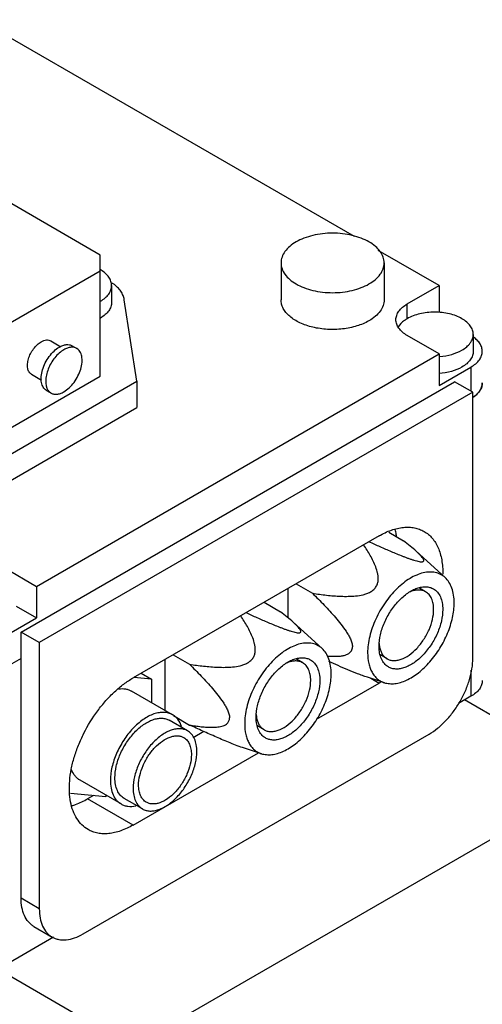
# Model space of a CAD drawing. Units: millimetres. Extents: x 23 to 179, y 60 to 222.
# Drawn here: x 78 to 114, y 141 to 218 of the extents above; entities that cross this region are included whole.
import ezdxf

# ---------------------------------------------------------------- set-up
doc = ezdxf.new("R2010")
doc.units = ezdxf.units.MM
doc.header["$LTSCALE"] = 18.387075
doc.layers.get('0').update_dxf_attribs({"linetype": 'CONTINUOUS'})

msp = doc.modelspace()

# ---------------------------------------------------------------- linework, layer by layer
at = {"color": 7, "linetype": 'CONTINUOUS'}
for p, q in [((104.025, 200.968), (74.857, 217.807)), ((84.3, 199.537), (74.401, 205.252)), ((84.3, 190.147), (84.3, 199.537)), ((110.605, 197.169), (105.87, 199.902)), ((98.331, 198.925), (98.331, 196.067)), ((106.331, 198.925), (106.331, 196.067)), ((75.108, 193.005), (84.3, 198.312)), ((85.179, 197.169), (85.179, 195.863)), ((108.13, 195.74), (110.605, 197.169)), ((110.605, 197.169), (110.605, 195.09)), ((87.129, 189.739), (86.163, 196.065)), ((108.13, 194.597), (108.13, 195.74)), ((80.454, 192.875), (81.236, 192.424)), ((110.605, 191.862), (108.13, 193.291)), ((113.251, 193.372), (113.251, 192.066)), ((79.351, 173.818), (110.605, 191.862)), ((82.118, 192.492), (82.472, 192.288)), ((110.605, 191.862), (110.605, 189.412)), ((110.605, 189.412), (113.079, 190.841)), ((113.079, 190.841), (113.079, 188.963)), ((75.108, 184.84), (84.3, 190.147)), ((75.815, 183.207), (87.129, 189.739)), ((78.149, 170.266), (111.807, 189.698)), ((78.954, 190.277), (79.734, 189.827)), ((87.129, 189.739), (87.129, 187.698)), ((113.221, 188.882), (111.807, 189.698)), ((113.221, 188.882), (79.563, 169.449)), ((80.118, 189.028), (80.472, 188.824)), ((113.221, 168.224), (113.221, 188.882)), ((75.815, 181.166), (87.129, 187.698)), ((105.938, 177.737), (86.846, 166.714)), ((106.699, 178.021), (107.844, 177.36)), ((111.065, 174.503), (108.825, 176.539)), ((76.876, 175.246), (79.351, 173.818)), ((79.351, 173.818), (79.351, 171.368)), ((98.867, 173.654), (98.867, 171.386)), ((99.494, 174.016), (100.773, 173.278)), ((109.559, 173.394), (109.086, 173.668)), ((77.754, 172.29), (79.351, 171.368)), ((97.019, 172.587), (98.298, 171.849)), ((76.876, 169.939), (79.351, 171.368)), ((101.519, 168.992), (99.28, 171.028)), ((78.149, 149.608), (78.149, 170.266)), ((79.563, 169.449), (78.149, 170.266)), ((79.563, 169.449), (79.563, 148.792)), ((78.149, 168.225), (76.876, 167.49)), ((89.948, 168.505), (91.227, 167.766)), ((106.559, 168.198), (106.043, 168.496)), ((89.321, 168.143), (89.321, 164.188)), ((100.013, 167.883), (99.54, 168.156)), ((88.26, 166.621), (86.897, 166.743)), ((87.473, 167.076), (88.26, 166.621)), ((106.352, 166.34), (105.032, 166.762)), ((105.291, 166.679), (105.938, 166.306)), ((113.079, 167.322), (113.079, 165.285)), ((88.26, 166.621), (88.26, 164.801)), ((101.094, 163.509), (105.938, 166.306)), ((89.907, 163.85), (86.725, 165.687)), ((113.079, 165.285), (112.115, 164.728)), ((132.808, 153.323), (112.584, 164.999)), ((89.969, 163.779), (91.227, 163.052)), ((91.071, 162.601), (89.657, 163.417)), ((97.013, 162.687), (96.497, 162.985)), ((82.957, 146.832), (109.827, 162.345)), ((92.345, 162.541), (91.498, 162.052)), ((86.846, 155.283), (96.578, 160.902)), ((96.806, 160.828), (95.486, 161.25)), ((122.979, 158.998), (86.775, 138.096)), ((85.907, 156.922), (82.725, 158.759)), ((81.971, 157.755), (84.725, 157.509)), ((83.777, 157.594), (83.31, 157.324)), ((84.725, 157.509), (84.777, 157.574)), ((86.846, 155.283), (83.31, 157.324)), ((87.571, 156.539), (86.157, 157.355)), ((79.563, 148.792), (78.149, 149.608)), ((79.143, 147.411), (80.557, 146.594)), ((80.669, 146.573), (76.876, 144.383)), ((76.248, 144.174), (94.483, 133.646))]:
    msp.add_line(p, q, dxfattribs=at)
for centre, radius, start, end in [((82.923, 196.008), 2.754, 58.70624, 60.00422), ((83.39, 194.655), 3.269, 54.14819, 56.19302), ((110.255, 196.747), 5.107, 273.72313, 273.92724), ((110.256, 196.741), 5.1, 273.92718, 274.39387), ((80.915, 189.501), 0.816, 213.29292, 214.53337), ((108.008, 169.505), 2.066, 189.55821, 191.64543), ((102.556, 172.16), 6.761, 300.00927, 301.50873), ((98.462, 163.994), 2.066, 189.55821, 191.64543), ((90.286, 161.242), 0.969, 58.85937, 60.00182)]:
    msp.add_arc(centre, radius, start, end, dxfattribs=at)
for points, knots in [([(105.16, 200.558), (104.966, 200.669), (104.543, 200.867), (103.853, 201.076), (103.107, 201.205), (102.331, 201.249), (101.556, 201.205), (100.809, 201.076), (100.12, 200.867), (99.697, 200.669), (99.503, 200.558)], [0, 0, 0, 0, 0.114145, 0.237332, 0.366975, 0.500001, 0.633026, 0.762668, 0.885856, 1, 1, 1, 1]), ([(99.503, 200.558), (99.327, 200.456), (99.009, 200.237), (98.628, 199.837), (98.388, 199.395), (98.331, 199.077), (98.331, 198.925)], [0, 0, 0, 0, 0.289773, 0.549066, 0.782224, 1, 1, 1, 1]), ([(106.331, 198.925), (106.331, 199.077), (106.275, 199.395), (106.034, 199.837), (105.654, 200.237), (105.335, 200.456), (105.16, 200.558)], [0, 0, 0, 0, 0.217775, 0.450934, 0.710226, 1, 1, 1, 1]), ([(98.331, 198.925), (98.331, 198.772), (98.388, 198.455), (98.628, 198.012), (99.009, 197.612), (99.327, 197.393), (99.503, 197.292)], [0, 0, 0, 0, 0.217775, 0.450934, 0.710226, 1, 1, 1, 1]), ([(105.16, 197.292), (105.335, 197.393), (105.654, 197.612), (106.034, 198.012), (106.275, 198.455), (106.331, 198.772), (106.331, 198.925)], [0, 0, 0, 0, 0.289773, 0.549066, 0.782224, 1, 1, 1, 1]), ([(85.179, 197.169), (85.179, 197.28), (85.14, 197.509), (84.971, 197.831), (84.703, 198.124), (84.478, 198.287), (84.354, 198.362)], [0, 0, 0, 0, 0.21919, 0.452922, 0.711663, 1, 1, 1, 1]), ([(86.163, 196.065), (86.146, 196.18), (86.079, 196.411), (85.897, 196.737), (85.635, 197.042), (85.421, 197.219), (85.304, 197.304)], [0, 0, 0, 0, 0.224272, 0.462418, 0.719893, 1, 1, 1, 1]), ([(99.503, 197.292), (99.697, 197.18), (100.12, 196.983), (100.809, 196.773), (101.556, 196.644), (102.331, 196.601), (103.107, 196.644), (103.853, 196.773), (104.543, 196.983), (104.966, 197.18), (105.16, 197.292)], [0, 0, 0, 0, 0.114145, 0.237332, 0.366975, 0.500001, 0.633026, 0.762668, 0.885856, 1, 1, 1, 1]), ([(84.316, 195.953), (84.445, 196.029), (84.68, 196.193), (84.96, 196.491), (85.138, 196.82), (85.179, 197.056), (85.179, 197.169)], [0, 0, 0, 0, 0.289375, 0.548471, 0.781823, 1, 1, 1, 1]), ([(85.179, 195.863), (85.179, 195.75), (85.138, 195.514), (84.96, 195.185), (84.68, 194.887), (84.445, 194.723), (84.316, 194.647)], [0, 0, 0, 0, 0.218169, 0.451521, 0.710622, 1, 1, 1, 1]), ([(105.16, 194.434), (104.864, 194.263), (104.193, 193.986), (103.101, 193.768), (101.945, 193.736), (100.821, 193.894), (99.819, 194.228), (99.122, 194.653), (98.713, 195.063), (98.496, 195.383), (98.362, 195.72), (98.331, 195.953), (98.331, 196.067)], [0, 0, 0, 0, 0.12869, 0.270275, 0.417429, 0.561776, 0.695448, 0.812715, 0.864678, 0.912512, 0.957142, 1, 1, 1, 1]), ([(106.331, 196.067), (106.331, 195.915), (106.275, 195.597), (106.034, 195.155), (105.654, 194.755), (105.335, 194.535), (105.16, 194.434)], [0, 0, 0, 0, 0.217773, 0.450931, 0.710228, 1, 1, 1, 1]), ([(107.251, 194.516), (107.251, 194.63), (107.293, 194.868), (107.474, 195.2), (107.759, 195.5), (107.998, 195.664), (108.13, 195.74)], [0, 0, 0, 0, 0.217773, 0.450928, 0.710222, 1, 1, 1, 1]), ([(112.372, 194.597), (112.227, 194.681), (111.91, 194.829), (111.206, 195.043), (110.251, 195.147), (109.296, 195.043), (108.592, 194.829), (108.275, 194.681), (108.13, 194.597)], [0, 0, 0, 0, 0.114247, 0.237544, 0.500001, 0.762457, 0.885754, 1, 1, 1, 1]), ([(108.13, 193.291), (107.998, 193.367), (107.759, 193.531), (107.474, 193.831), (107.293, 194.163), (107.251, 194.401), (107.251, 194.516)], [0, 0, 0, 0, 0.289778, 0.549073, 0.782228, 1, 1, 1, 1]), ([(108.13, 194.597), (108.054, 194.554), (107.787, 194.382), (107.55, 194.154), (107.428, 193.958)], [0, 0, 0, 0, 0.274429, 1, 1, 1, 1]), ([(113.251, 193.372), (113.251, 193.487), (113.209, 193.725), (113.028, 194.057), (112.743, 194.357), (112.504, 194.521), (112.372, 194.597)], [0, 0, 0, 0, 0.217775, 0.450934, 0.710226, 1, 1, 1, 1]), ([(78.954, 190.277), (78.917, 190.299), (78.847, 190.352), (78.731, 190.5), (78.644, 190.752), (78.636, 191.105), (78.715, 191.493), (78.875, 191.888), (79.102, 192.257), (79.377, 192.571), (79.593, 192.737), (79.704, 192.801)], [0, 0, 0, 0, 0.042876, 0.087523, 0.186928, 0.30424, 0.437966, 0.582372, 0.729595, 0.871255, 1, 1, 1, 1]), ([(79.704, 192.801), (79.77, 192.839), (79.901, 192.901), (80.102, 192.95), (80.291, 192.945), (80.405, 192.904), (80.454, 192.875)], [0, 0, 0, 0, 0.289641, 0.54911, 0.782235, 1, 1, 1, 1]), ([(112.372, 192.148), (112.504, 192.224), (112.743, 192.388), (113.028, 192.688), (113.209, 193.02), (113.251, 193.258), (113.251, 193.372)], [0, 0, 0, 0, 0.289773, 0.549066, 0.782224, 1, 1, 1, 1]), ([(113.958, 192.066), (113.958, 192.167), (113.926, 192.375), (113.786, 192.67), (113.561, 192.944), (113.371, 193.1), (113.265, 193.173)], [0, 0, 0, 0, 0.222896, 0.458302, 0.715603, 1, 1, 1, 1]), ([(80.118, 189.028), (80.069, 189.056), (79.976, 189.128), (79.863, 189.27), (79.779, 189.444), (79.703, 189.724), (79.694, 190.131), (79.8, 190.649), (80.012, 191.175), (80.315, 191.668), (80.683, 192.086), (80.97, 192.307), (81.118, 192.393)], [0, 0, 0, 0, 0.042859, 0.087485, 0.135319, 0.187281, 0.304542, 0.438208, 0.58255, 0.729714, 0.871307, 1, 1, 1, 1]), ([(81.472, 192.189), (81.342, 192.114), (81.089, 191.926), (80.756, 191.572), (80.469, 191.153), (80.245, 190.696), (80.122, 190.3), (80.069, 189.988), (80.041, 189.596), (80.099, 189.257), (80.233, 189.053)], [0, 0, 0, 0, 0.123033, 0.257662, 0.398638, 0.539798, 0.674965, 0.738641, 0.798958, 1, 1, 1, 1]), ([(81.118, 192.393), (81.206, 192.443), (81.381, 192.527), (81.649, 192.591), (81.901, 192.585), (82.052, 192.53), (82.118, 192.492)], [0, 0, 0, 0, 0.289701, 0.549089, 0.782218, 1, 1, 1, 1]), ([(82.472, 192.288), (82.406, 192.326), (82.254, 192.381), (82.002, 192.387), (81.734, 192.322), (81.56, 192.239), (81.472, 192.189)], [0, 0, 0, 0, 0.217785, 0.450918, 0.710308, 1, 1, 1, 1]), ([(81.472, 188.923), (81.62, 189.008), (81.907, 189.229), (82.275, 189.648), (82.578, 190.14), (82.79, 190.667), (82.896, 191.184), (82.887, 191.592), (82.811, 191.872), (82.727, 192.046), (82.615, 192.188), (82.521, 192.259), (82.472, 192.288)], [0, 0, 0, 0, 0.128692, 0.270278, 0.417437, 0.561778, 0.695448, 0.812712, 0.864674, 0.91251, 0.957138, 1, 1, 1, 1]), ([(110.646, 191.656), (110.961, 191.68), (111.559, 191.781), (112.125, 192.005), (112.372, 192.148)], [0, 0, 0, 0, 0.524761, 1, 1, 1, 1]), ([(113.251, 192.066), (113.251, 191.952), (113.209, 191.714), (113.028, 191.382), (112.743, 191.082), (112.504, 190.917), (112.372, 190.841)], [0, 0, 0, 0, 0.21778, 0.450924, 0.710259, 1, 1, 1, 1]), ([(113.079, 190.841), (113.211, 190.917), (113.45, 191.082), (113.735, 191.382), (113.916, 191.714), (113.958, 191.952), (113.958, 192.066)], [0, 0, 0, 0, 0.289778, 0.549072, 0.782227, 1, 1, 1, 1]), ([(112.372, 190.841), (112.119, 190.695), (111.539, 190.468), (110.927, 190.368), (110.605, 190.346)], [0, 0, 0, 0, 0.475094, 1, 1, 1, 1]), ([(113.958, 189.617), (113.958, 189.513), (113.924, 189.3), (113.777, 188.998), (113.543, 188.719), (113.344, 188.562), (113.234, 188.488)], [0, 0, 0, 0, 0.221981, 0.456966, 0.714599, 1, 1, 1, 1]), ([(113.923, 189.354), (113.929, 189.376), (113.949, 189.462), (113.958, 189.551), (113.958, 189.617)], [0, 0, 0, 0, 0.252728, 1, 1, 1, 1]), ([(80.243, 189.039), (80.258, 189.016), (80.322, 188.933), (80.404, 188.863), (80.472, 188.824)], [0, 0, 0, 0, 0.25811, 1, 1, 1, 1]), ([(80.472, 188.824), (80.538, 188.786), (80.689, 188.731), (80.941, 188.724), (81.209, 188.789), (81.384, 188.872), (81.472, 188.923)], [0, 0, 0, 0, 0.217785, 0.450918, 0.710308, 1, 1, 1, 1]), ([(113.478, 188.677), (113.504, 188.7), (113.601, 188.791), (113.689, 188.894), (113.745, 188.975)], [0, 0, 0, 0, 0.260934, 1, 1, 1, 1]), ([(113.745, 188.975), (113.765, 189.005), (113.841, 189.123), (113.897, 189.254), (113.923, 189.354)], [0, 0, 0, 0, 0.260411, 1, 1, 1, 1]), ([(113.267, 188.511), (113.286, 188.524), (113.359, 188.576), (113.428, 188.632), (113.478, 188.677)], [0, 0, 0, 0, 0.256139, 1, 1, 1, 1]), ([(105.938, 177.737), (106.245, 177.914), (106.717, 178.139), (107.364, 178.327), (107.823, 178.404), (108.265, 178.42), (108.685, 178.373), (109.079, 178.264), (109.323, 178.15), (109.438, 178.083)], [0, 0, 0, 0, 0.289279, 0.422545, 0.548493, 0.667893, 0.781868, 0.891952, 1, 1, 1, 1]), ([(107.301, 177.706), (107.295, 177.751), (107.269, 177.928), (107.233, 178.104), (107.201, 178.233)], [0, 0, 0, 0, 0.255642, 1, 1, 1, 1]), ([(108.825, 176.539), (108.673, 176.678), (108.348, 176.956), (108.016, 177.223), (107.844, 177.36)], [0, 0, 0, 0, 0.483587, 1, 1, 1, 1]), ([(109.438, 178.083), (109.555, 178.015), (109.781, 177.857), (110.078, 177.562), (110.332, 177.21), (110.541, 176.806), (110.702, 176.355), (110.858, 175.678), (110.892, 175.14), (110.887, 174.774)], [0, 0, 0, 0, 0.107512, 0.217145, 0.330817, 0.450104, 0.57616, 0.709714, 1, 1, 1, 1]), ([(100.773, 173.278), (101.136, 173.223), (101.684, 173.149), (102.42, 173.079), (102.98, 173.045), (103.548, 173.037), (104.125, 173.065), (104.61, 173.138), (104.995, 173.25), (105.277, 173.374), (105.532, 173.55), (105.729, 173.783), (105.842, 174.051), (105.883, 174.324), (105.874, 174.587), (105.819, 174.922), (105.694, 175.322), (105.495, 175.777), (105.265, 176.214), (105.014, 176.637), (104.837, 176.913), (104.746, 177.049)], [0, 0, 0, 0, 0.126342, 0.190075, 0.254333, 0.319308, 0.385315, 0.452888, 0.487541, 0.522837, 0.558452, 0.593297, 0.626253, 0.657384, 0.687325, 0.716572, 0.773974, 0.830749, 0.88726, 0.943655, 1, 1, 1, 1]), ([(105.157, 177.286), (105.298, 177.222), (105.582, 177.094), (106.009, 176.903), (106.44, 176.714), (106.875, 176.527), (107.314, 176.343), (107.684, 176.195), (107.982, 176.08), (108.206, 175.997), (108.428, 175.919), (108.647, 175.848), (108.855, 175.788), (109.042, 175.744), (109.18, 175.724), (109.27, 175.723), (109.32, 175.729), (109.359, 175.741), (109.387, 175.758), (109.404, 175.779), (109.413, 175.805), (109.414, 175.832), (109.406, 175.873), (109.383, 175.927), (109.342, 175.995), (109.268, 176.094), (109.155, 176.222), (108.998, 176.38), (108.885, 176.485), (108.825, 176.539)], [0, 0, 0, 0, 0.083882, 0.168202, 0.253009, 0.338351, 0.424246, 0.510606, 0.55385, 0.596976, 0.639706, 0.681481, 0.72118, 0.756753, 0.785398, 0.796473, 0.80538, 0.812395, 0.817991, 0.822771, 0.827345, 0.832157, 0.837439, 0.849631, 0.863921, 0.879987, 0.916262, 0.956646, 1, 1, 1, 1]), ([(111.065, 174.503), (110.96, 174.598), (110.723, 174.763), (110.306, 174.908), (109.846, 174.945), (109.355, 174.875), (108.844, 174.703), (108.325, 174.434), (107.809, 174.075), (107.127, 173.474), (106.362, 172.556), (105.763, 171.504), (105.403, 170.61), (105.205, 169.943), (105.084, 169.291), (105.054, 168.861), (105.054, 168.653)], [0, 0, 0, 0, 0.043384, 0.087168, 0.133282, 0.183189, 0.237729, 0.297164, 0.361279, 0.429504, 0.574581, 0.724075, 0.797596, 0.868719, 0.93647, 1, 1, 1, 1]), ([(111.771, 172.531), (111.771, 172.736), (111.745, 173.127), (111.613, 173.674), (111.392, 174.142), (111.181, 174.397), (111.065, 174.503)], [0, 0, 0, 0, 0.284844, 0.544515, 0.78099, 1, 1, 1, 1]), ([(105.938, 169.163), (105.938, 169.463), (106.021, 170.092), (106.334, 171.015), (106.815, 171.905), (107.426, 172.687), (108.021, 173.214), (108.52, 173.52), (108.882, 173.68), (109.235, 173.773), (109.572, 173.798), (109.886, 173.752), (110.076, 173.673), (110.163, 173.623)], [0, 0, 0, 0, 0.128655, 0.270205, 0.41732, 0.56163, 0.695265, 0.756271, 0.812762, 0.864713, 0.912534, 0.957152, 1, 1, 1, 1]), ([(109.559, 173.394), (109.474, 173.444), (109.283, 173.518), (108.966, 173.547), (108.627, 173.496), (108.402, 173.415), (108.289, 173.364)], [0, 0, 0, 0, 0.223875, 0.459767, 0.716799, 1, 1, 1, 1]), ([(110.163, 173.623), (110.22, 173.59), (110.33, 173.513), (110.528, 173.319), (110.724, 172.999), (110.861, 172.536), (110.887, 172.198), (110.887, 172.021)], [0, 0, 0, 0, 0.108159, 0.218361, 0.451356, 0.71043, 1, 1, 1, 1]), ([(100.773, 173.278), (101.078, 172.977), (101.533, 172.518), (102.125, 171.886), (102.562, 171.394), (102.987, 170.88), (103.32, 170.428), (103.561, 170.045), (103.719, 169.745), (103.837, 169.442), (103.875, 169.231), (103.875, 169.13)], [0, 0, 0, 0, 0.245011, 0.368927, 0.494096, 0.620848, 0.74949, 0.814455, 0.87933, 0.942504, 1, 1, 1, 1]), ([(110.18, 172.021), (110.18, 172.173), (110.157, 172.462), (110.04, 172.859), (109.843, 173.182), (109.658, 173.337), (109.559, 173.394)], [0, 0, 0, 0, 0.289793, 0.54906, 0.782231, 1, 1, 1, 1]), ([(106.352, 166.34), (106.478, 166.3), (106.748, 166.248), (107.175, 166.259), (107.623, 166.354), (108.085, 166.531), (108.552, 166.785), (109.187, 167.234), (109.934, 167.958), (110.694, 168.997), (111.288, 170.154), (111.67, 171.343), (111.771, 172.148), (111.771, 172.531)], [0, 0, 0, 0, 0.043413, 0.089572, 0.139401, 0.193386, 0.251622, 0.313892, 0.448349, 0.591304, 0.735628, 0.873974, 1, 1, 1, 1]), ([(106.559, 168.198), (106.633, 168.156), (106.796, 168.088), (107.065, 168.048), (107.354, 168.07), (107.774, 168.181), (108.311, 168.475), (108.904, 169), (109.428, 169.671), (109.841, 170.434), (110.109, 171.225), (110.18, 171.765), (110.18, 172.021)], [0, 0, 0, 0, 0.042859, 0.087488, 0.135322, 0.187287, 0.304551, 0.438221, 0.582566, 0.72972, 0.871309, 1, 1, 1, 1]), ([(110.887, 172.021), (110.887, 171.722), (110.804, 171.093), (110.491, 170.169), (110.01, 169.279), (109.399, 168.497), (108.804, 167.97), (108.305, 167.665), (107.943, 167.505), (107.59, 167.411), (107.253, 167.386), (106.939, 167.432), (106.749, 167.511), (106.663, 167.561)], [0, 0, 0, 0, 0.128655, 0.270205, 0.41732, 0.56163, 0.695265, 0.756271, 0.812762, 0.864713, 0.912534, 0.957152, 1, 1, 1, 1]), ([(91.227, 167.766), (91.59, 167.712), (92.138, 167.638), (92.874, 167.568), (93.434, 167.534), (94.002, 167.525), (94.579, 167.554), (95.064, 167.627), (95.449, 167.739), (95.731, 167.862), (95.986, 168.038), (96.183, 168.271), (96.297, 168.54), (96.337, 168.812), (96.328, 169.076), (96.273, 169.411), (96.148, 169.81), (95.949, 170.266), (95.719, 170.703), (95.468, 171.126), (95.291, 171.401), (95.2, 171.538)], [0, 0, 0, 0, 0.126342, 0.190075, 0.254333, 0.319308, 0.385315, 0.452888, 0.487541, 0.522837, 0.558452, 0.593297, 0.626253, 0.657384, 0.687325, 0.716572, 0.773974, 0.830749, 0.88726, 0.943655, 1, 1, 1, 1]), ([(95.611, 171.775), (95.752, 171.711), (96.036, 171.583), (96.463, 171.392), (96.894, 171.203), (97.329, 171.016), (97.768, 170.832), (98.138, 170.683), (98.436, 170.568), (98.66, 170.486), (98.883, 170.407), (99.101, 170.336), (99.309, 170.276), (99.496, 170.233), (99.634, 170.213), (99.725, 170.212), (99.774, 170.218), (99.813, 170.229), (99.841, 170.246), (99.858, 170.268), (99.867, 170.294), (99.868, 170.321), (99.86, 170.362), (99.837, 170.416), (99.796, 170.483), (99.723, 170.583), (99.609, 170.711), (99.452, 170.868), (99.339, 170.974), (99.28, 171.028)], [0, 0, 0, 0, 0.083882, 0.168202, 0.253009, 0.338351, 0.424246, 0.510606, 0.55385, 0.596976, 0.639706, 0.681481, 0.72118, 0.756753, 0.785398, 0.796473, 0.80538, 0.812395, 0.817991, 0.822771, 0.827345, 0.832157, 0.837439, 0.849631, 0.863921, 0.879987, 0.916262, 0.956646, 1, 1, 1, 1]), ([(99.28, 171.028), (99.127, 171.167), (98.803, 171.444), (98.47, 171.712), (98.298, 171.849)], [0, 0, 0, 0, 0.483587, 1, 1, 1, 1]), ([(101.519, 168.992), (101.414, 169.087), (101.177, 169.252), (100.76, 169.397), (100.3, 169.433), (99.809, 169.364), (99.298, 169.192), (98.779, 168.923), (98.263, 168.563), (97.581, 167.962), (96.816, 167.045), (96.217, 165.993), (95.857, 165.099), (95.659, 164.432), (95.538, 163.779), (95.508, 163.35), (95.508, 163.142)], [0, 0, 0, 0, 0.043384, 0.087168, 0.133282, 0.183189, 0.237729, 0.297164, 0.361279, 0.429504, 0.574581, 0.724075, 0.797596, 0.868719, 0.93647, 1, 1, 1, 1]), ([(102.225, 167.02), (102.225, 167.224), (102.199, 167.616), (102.067, 168.163), (101.846, 168.63), (101.635, 168.886), (101.519, 168.992)], [0, 0, 0, 0, 0.284844, 0.544515, 0.78099, 1, 1, 1, 1]), ([(101.928, 168.412), (102.028, 168.403), (102.227, 168.39), (102.522, 168.383), (102.812, 168.393), (103.093, 168.425), (103.32, 168.478), (103.489, 168.545), (103.607, 168.61), (103.714, 168.697), (103.803, 168.812), (103.863, 168.96), (103.875, 169.071), (103.875, 169.13)], [0, 0, 0, 0, 0.129522, 0.256974, 0.381926, 0.503873, 0.622396, 0.680528, 0.738277, 0.79655, 0.857298, 0.923883, 1, 1, 1, 1]), ([(106.663, 167.561), (106.605, 167.594), (106.495, 167.671), (106.297, 167.866), (106.101, 168.186), (105.965, 168.649), (105.938, 168.986), (105.938, 169.163)], [0, 0, 0, 0, 0.108159, 0.218361, 0.451356, 0.71043, 1, 1, 1, 1]), ([(105.945, 169.371), (105.947, 169.353), (105.953, 169.283), (105.962, 169.214), (105.97, 169.162)], [0, 0, 0, 0, 0.254724, 1, 1, 1, 1]), ([(105.984, 169.088), (106.005, 168.99), (106.058, 168.803), (106.184, 168.551), (106.35, 168.344), (106.487, 168.24), (106.559, 168.198)], [0, 0, 0, 0, 0.27658, 0.531717, 0.770402, 1, 1, 1, 1]), ([(96.392, 163.652), (96.392, 163.951), (96.476, 164.58), (96.788, 165.504), (97.269, 166.394), (97.881, 167.176), (98.475, 167.703), (98.974, 168.009), (99.336, 168.168), (99.689, 168.262), (100.026, 168.287), (100.34, 168.241), (100.53, 168.162), (100.617, 168.112)], [0, 0, 0, 0, 0.128655, 0.270205, 0.41732, 0.56163, 0.695265, 0.756271, 0.812762, 0.864713, 0.912534, 0.957152, 1, 1, 1, 1]), ([(105.054, 168.653), (105.054, 168.377), (105.091, 167.971), (105.237, 167.471), (105.384, 167.147), (105.572, 166.866), (105.798, 166.634), (106.06, 166.454), (106.253, 166.372), (106.352, 166.34)], [0, 0, 0, 0, 0.292164, 0.424937, 0.549435, 0.66701, 0.779585, 0.889651, 1, 1, 1, 1]), ([(109.827, 162.345), (110.059, 162.48), (110.518, 162.801), (111.15, 163.392), (111.731, 164.091), (112.242, 164.87), (112.662, 165.702), (112.976, 166.555), (113.172, 167.398), (113.221, 167.956), (113.221, 168.224)], [0, 0, 0, 0, 0.114154, 0.237326, 0.366975, 0.499998, 0.633022, 0.762672, 0.885844, 1, 1, 1, 1]), ([(91.227, 167.766), (91.532, 167.465), (91.988, 167.007), (92.579, 166.375), (93.017, 165.883), (93.441, 165.369), (93.774, 164.917), (94.015, 164.533), (94.173, 164.234), (94.291, 163.93), (94.329, 163.719), (94.329, 163.619)], [0, 0, 0, 0, 0.245011, 0.368927, 0.494096, 0.620848, 0.74949, 0.814455, 0.87933, 0.942504, 1, 1, 1, 1]), ([(100.013, 167.883), (99.928, 167.932), (99.737, 168.007), (99.42, 168.036), (99.081, 167.985), (98.857, 167.904), (98.743, 167.853)], [0, 0, 0, 0, 0.223875, 0.459767, 0.716799, 1, 1, 1, 1]), ([(100.634, 166.51), (100.634, 166.662), (100.611, 166.951), (100.494, 167.348), (100.297, 167.67), (100.112, 167.826), (100.013, 167.883)], [0, 0, 0, 0, 0.289793, 0.54906, 0.782231, 1, 1, 1, 1]), ([(100.617, 168.112), (100.674, 168.079), (100.784, 168.002), (100.982, 167.807), (101.178, 167.488), (101.315, 167.024), (101.342, 166.687), (101.342, 166.51)], [0, 0, 0, 0, 0.108159, 0.218361, 0.451356, 0.71043, 1, 1, 1, 1]), ([(105.032, 166.762), (104.904, 166.802), (104.649, 166.891), (104.142, 167.083), (103.514, 167.339), (102.772, 167.658), (102.283, 167.876), (102.04, 167.985)], [0, 0, 0, 0, 0.124336, 0.250694, 0.503029, 0.752808, 1, 1, 1, 1]), ([(83.346, 154.936), (83.173, 155.036), (82.846, 155.286), (82.453, 155.784), (82.158, 156.393), (81.968, 157.098), (81.883, 157.884), (81.905, 158.735), (82.032, 159.634), (82.262, 160.562), (82.59, 161.499), (83.149, 162.735), (83.865, 163.9), (84.711, 164.945), (85.387, 165.64), (86.095, 166.235), (86.594, 166.569), (86.846, 166.714)], [0, 0, 0, 0, 0.042821, 0.087409, 0.135198, 0.187115, 0.24357, 0.304535, 0.369642, 0.438259, 0.509566, 0.582611, 0.729628, 0.801626, 0.871236, 0.937602, 1, 1, 1, 1]), ([(96.806, 160.828), (96.932, 160.788), (97.202, 160.737), (97.629, 160.747), (98.077, 160.843), (98.539, 161.019), (99.007, 161.274), (99.641, 161.722), (100.388, 162.446), (101.148, 163.486), (101.742, 164.643), (102.124, 165.832), (102.225, 166.637), (102.225, 167.02)], [0, 0, 0, 0, 0.043413, 0.089572, 0.139401, 0.193386, 0.251622, 0.313892, 0.448349, 0.591304, 0.735628, 0.873974, 1, 1, 1, 1]), ([(85.731, 165.857), (85.907, 165.881), (86.172, 165.883), (86.504, 165.797), (86.654, 165.728), (86.725, 165.687)], [0, 0, 0, 0, 0.518352, 0.761753, 1, 1, 1, 1]), ([(97.013, 162.687), (97.087, 162.644), (97.25, 162.577), (97.519, 162.537), (97.808, 162.558), (98.228, 162.67), (98.765, 162.964), (99.358, 163.489), (99.882, 164.16), (100.295, 164.923), (100.563, 165.714), (100.634, 166.253), (100.634, 166.51)], [0, 0, 0, 0, 0.042859, 0.087488, 0.135322, 0.187287, 0.304551, 0.438221, 0.582566, 0.72972, 0.871309, 1, 1, 1, 1]), ([(101.342, 166.51), (101.342, 166.211), (101.258, 165.582), (100.946, 164.658), (100.464, 163.768), (99.853, 162.986), (99.258, 162.459), (98.759, 162.153), (98.397, 161.994), (98.044, 161.9), (97.707, 161.875), (97.393, 161.921), (97.203, 162), (97.117, 162.05)], [0, 0, 0, 0, 0.128655, 0.270205, 0.41732, 0.56163, 0.695265, 0.756271, 0.812762, 0.864713, 0.912534, 0.957152, 1, 1, 1, 1]), ([(113.958, 166.51), (113.958, 166.395), (113.916, 166.157), (113.735, 165.825), (113.45, 165.525), (113.211, 165.361), (113.079, 165.285)], [0, 0, 0, 0, 0.217782, 0.450909, 0.710295, 1, 1, 1, 1]), ([(89.907, 163.85), (89.808, 163.907), (89.591, 163.998), (89.232, 164.05), (88.846, 164.022), (88.443, 163.915), (88.03, 163.732), (87.459, 163.383), (86.779, 162.781), (86.081, 161.886), (85.531, 160.869), (85.174, 159.814), (85.078, 159.095), (85.078, 158.753)], [0, 0, 0, 0, 0.042849, 0.087467, 0.135288, 0.187239, 0.243731, 0.304737, 0.43837, 0.582677, 0.729792, 0.871345, 1, 1, 1, 1]), ([(85.432, 158.957), (85.432, 159.256), (85.515, 159.885), (85.828, 160.809), (86.309, 161.699), (86.92, 162.481), (87.515, 163.008), (88.014, 163.314), (88.376, 163.474), (88.729, 163.567), (89.066, 163.592), (89.38, 163.546), (89.57, 163.467), (89.657, 163.417)], [0, 0, 0, 0, 0.128655, 0.270205, 0.41732, 0.56163, 0.695265, 0.756271, 0.812762, 0.864713, 0.912534, 0.957152, 1, 1, 1, 1]), ([(90.604, 162.925), (90.541, 163.121), (90.407, 163.399), (90.14, 163.692), (89.987, 163.804), (89.907, 163.85)], [0, 0, 0, 0, 0.522893, 0.764729, 1, 1, 1, 1]), ([(91.227, 163.052), (91.378, 163.027), (91.679, 162.979), (92.128, 162.922), (92.572, 162.883), (93.007, 162.869), (93.363, 162.888), (93.636, 162.933), (93.832, 162.986), (94.015, 163.066), (94.15, 163.167), (94.237, 163.274), (94.309, 163.412), (94.329, 163.535), (94.329, 163.619)], [0, 0, 0, 0, 0.13185, 0.261974, 0.389921, 0.515052, 0.636469, 0.695494, 0.753275, 0.810029, 0.866919, 0.896548, 0.927989, 1, 1, 1, 1]), ([(97.117, 162.05), (97.059, 162.083), (96.949, 162.16), (96.751, 162.355), (96.555, 162.674), (96.419, 163.137), (96.392, 163.475), (96.392, 163.652)], [0, 0, 0, 0, 0.108159, 0.218361, 0.451356, 0.71043, 1, 1, 1, 1]), ([(96.399, 163.86), (96.401, 163.842), (96.407, 163.772), (96.416, 163.702), (96.424, 163.651)], [0, 0, 0, 0, 0.254724, 1, 1, 1, 1]), ([(96.438, 163.577), (96.459, 163.479), (96.512, 163.292), (96.638, 163.04), (96.804, 162.833), (96.941, 162.729), (97.013, 162.687)], [0, 0, 0, 0, 0.27658, 0.531717, 0.770402, 1, 1, 1, 1]), ([(95.486, 161.25), (95.301, 161.309), (94.933, 161.441), (94.208, 161.726), (93.316, 162.106), (92.264, 162.575), (91.571, 162.893), (91.227, 163.052)], [0, 0, 0, 0, 0.125768, 0.253126, 0.505578, 0.754279, 1, 1, 1, 1]), ([(95.508, 163.142), (95.508, 162.865), (95.545, 162.46), (95.691, 161.96), (95.839, 161.635), (96.026, 161.355), (96.253, 161.123), (96.514, 160.943), (96.707, 160.86), (96.806, 160.828)], [0, 0, 0, 0, 0.292164, 0.424937, 0.549435, 0.66701, 0.779585, 0.889651, 1, 1, 1, 1]), ([(91.071, 162.601), (90.984, 162.651), (90.794, 162.73), (90.48, 162.776), (90.143, 162.751), (89.79, 162.657), (89.429, 162.497), (88.929, 162.192), (88.335, 161.665), (87.723, 160.882), (87.242, 159.993), (86.93, 159.069), (86.846, 158.44), (86.846, 158.141)], [0, 0, 0, 0, 0.042848, 0.087466, 0.135287, 0.187239, 0.24373, 0.304735, 0.438369, 0.582676, 0.729792, 0.871343, 1, 1, 1, 1]), ([(87.27, 158.386), (87.27, 158.634), (87.34, 159.155), (87.598, 159.92), (87.997, 160.657), (88.504, 161.306), (89.077, 161.814), (89.596, 162.097), (90.002, 162.205), (90.281, 162.226), (90.542, 162.188), (90.699, 162.122), (90.771, 162.081)], [0, 0, 0, 0, 0.128691, 0.270276, 0.41743, 0.561777, 0.695448, 0.812714, 0.864677, 0.912511, 0.957141, 1, 1, 1, 1]), ([(90.787, 162.071), (90.881, 162.015), (91.055, 161.863), (91.24, 161.554), (91.35, 161.174), (91.371, 160.898), (91.371, 160.754)], [0, 0, 0, 0, 0.217753, 0.451221, 0.710619, 1, 1, 1, 1]), ([(91.796, 160.998), (91.796, 161.176), (91.769, 161.513), (91.632, 161.976), (91.436, 162.296), (91.238, 162.491), (91.128, 162.568), (91.071, 162.601)], [0, 0, 0, 0, 0.289571, 0.548642, 0.781638, 0.89184, 1, 1, 1, 1]), ([(87.571, 156.539), (87.657, 156.489), (87.847, 156.41), (88.161, 156.364), (88.498, 156.388), (88.851, 156.482), (89.213, 156.642), (89.712, 156.948), (90.307, 157.474), (90.918, 158.257), (91.4, 159.147), (91.712, 160.07), (91.796, 160.699), (91.796, 160.998)], [0, 0, 0, 0, 0.042848, 0.087466, 0.135287, 0.187239, 0.24373, 0.304735, 0.438369, 0.582676, 0.729792, 0.871343, 1, 1, 1, 1]), ([(91.371, 160.754), (91.371, 160.506), (91.302, 159.984), (91.043, 159.219), (90.644, 158.482), (90.138, 157.833), (89.564, 157.326), (89.045, 157.042), (88.639, 156.934), (88.36, 156.913), (88.1, 156.951), (87.942, 157.017), (87.871, 157.058)], [0, 0, 0, 0, 0.128691, 0.270276, 0.41743, 0.561777, 0.695448, 0.812714, 0.864677, 0.912511, 0.957141, 1, 1, 1, 1]), ([(82.725, 158.759), (82.651, 158.802), (82.51, 158.902), (82.261, 159.163), (82.128, 159.409), (82.062, 159.584)], [0, 0, 0, 0, 0.237272, 0.480159, 1, 1, 1, 1]), ([(85.078, 158.753), (85.078, 158.55), (85.109, 158.165), (85.265, 157.636), (85.489, 157.27), (85.715, 157.048), (85.841, 156.96), (85.907, 156.922)], [0, 0, 0, 0, 0.289582, 0.548637, 0.781641, 0.89184, 1, 1, 1, 1]), ([(86.157, 157.355), (86.099, 157.388), (85.989, 157.465), (85.791, 157.66), (85.595, 157.979), (85.459, 158.443), (85.432, 158.78), (85.432, 158.957)], [0, 0, 0, 0, 0.108159, 0.218361, 0.451356, 0.71043, 1, 1, 1, 1]), ([(87.871, 157.058), (87.775, 157.113), (87.596, 157.264), (87.406, 157.575), (87.292, 157.959), (87.27, 158.239), (87.27, 158.386)], [0, 0, 0, 0, 0.217773, 0.450931, 0.710228, 1, 1, 1, 1]), ([(86.846, 158.141), (86.846, 157.963), (86.873, 157.626), (87.009, 157.163), (87.205, 156.843), (87.403, 156.649), (87.513, 156.572), (87.571, 156.539)], [0, 0, 0, 0, 0.289571, 0.548642, 0.781638, 0.89184, 1, 1, 1, 1]), ([(82.08, 156.793), (82.183, 156.822), (82.609, 156.959), (83.015, 157.154), (83.31, 157.324)], [0, 0, 0, 0, 0.237277, 1, 1, 1, 1]), ([(85.907, 156.922), (85.987, 156.876), (86.16, 156.799), (86.547, 156.714), (86.855, 156.737), (87.057, 156.78)], [0, 0, 0, 0, 0.235261, 0.477085, 1, 1, 1, 1]), ([(86.846, 155.283), (86.539, 155.106), (86.067, 154.881), (85.42, 154.692), (84.961, 154.615), (84.519, 154.6), (84.099, 154.647), (83.704, 154.756), (83.461, 154.87), (83.346, 154.936)], [0, 0, 0, 0, 0.289279, 0.422545, 0.548493, 0.667893, 0.781868, 0.891952, 1, 1, 1, 1]), ([(79.143, 147.411), (79.064, 147.456), (78.913, 147.562), (78.641, 147.829), (78.372, 148.267), (78.185, 148.902), (78.149, 149.365), (78.149, 149.608)], [0, 0, 0, 0, 0.108161, 0.218362, 0.451364, 0.710418, 1, 1, 1, 1]), ([(79.563, 148.792), (79.563, 148.549), (79.6, 148.086), (79.787, 147.451), (80.055, 147.012), (80.327, 146.746), (80.478, 146.64), (80.557, 146.594)], [0, 0, 0, 0, 0.289582, 0.548636, 0.781638, 0.891839, 1, 1, 1, 1]), ([(80.557, 146.594), (80.636, 146.549), (80.803, 146.471), (81.17, 146.369), (81.684, 146.356), (82.327, 146.511), (82.746, 146.711), (82.957, 146.832)], [0, 0, 0, 0, 0.108162, 0.218364, 0.451366, 0.710419, 1, 1, 1, 1])]:
    msp.add_open_spline(points, degree=3, knots=knots, dxfattribs=at)

doc.saveas('drawing.dxf')
